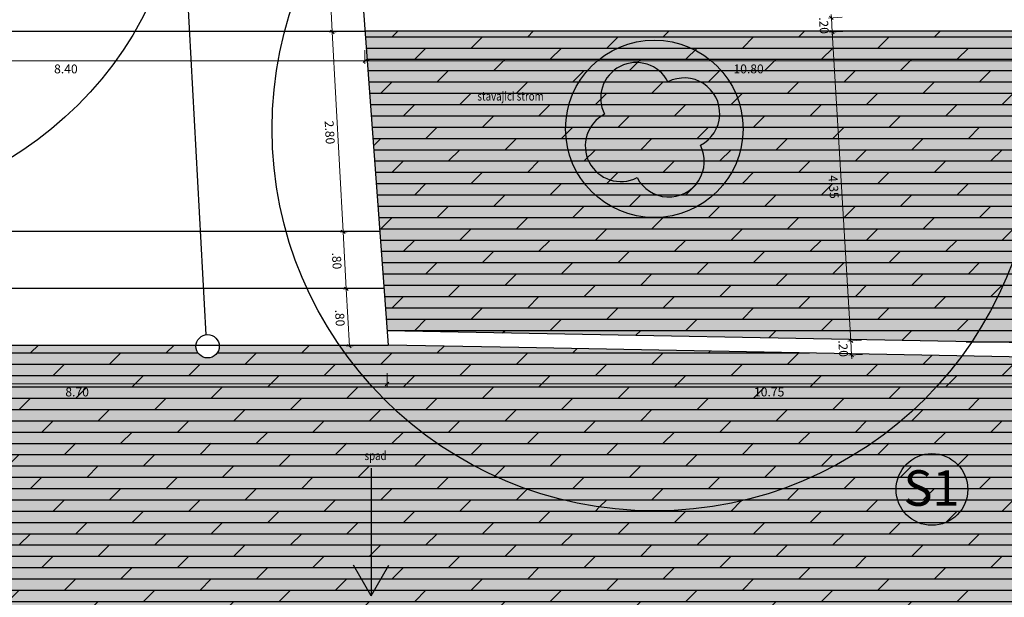
# Model space of a CAD drawing. Units: millimetres. Extents: x -827 to 609, y 11 to 523.
# Drawn here: x 470 to 484, y 317 to 325 of the extents above; entities that cross this region are included whole.
import ezdxf
from ezdxf.enums import TextEntityAlignment as Align
from ezdxf.lldxf.tags import DXFTag

# ---------------------------------------------------------------- set-up
doc = ezdxf.new("R2010")
doc.units = ezdxf.units.MM
doc.header["$LTSCALE"] = 0.2
for name, color, linetype in [('baeume', 3, 'Continuous'), ('beschriftung', 6, 'Continuous'), ('stiege', 5, 'Continuous')]:
    doc.layers.add(name, color=color, linetype=linetype)
doc.layers.add('beschriftung_koten', color=7, linetype='Continuous', lineweight=0)
doc.layers.add('schr_pflasterung', color=7, linetype='Continuous', true_color=0x3b3b3b)
doc.styles.add('beschriftung', font='monos.ttf')
doc.styles.get("Standard").update_dxf_attribs({"font": 'simplex.shx', "width": 0.8})
tags = doc.linetypes.add('HIDDEN2', pattern=[4.7625, 3.175, -1.5875]).pattern_tags.tags
tags[6:7] = [DXFTag(74, 4), DXFTag(75, 0), DXFTag(340, '0'), DXFTag(46, 0.0), DXFTag(50, 0.0), DXFTag(44, 0.0), DXFTag(45, 0.0)]
tags[4:5] = [DXFTag(74, 4), DXFTag(75, 0), DXFTag(340, '0'), DXFTag(46, 0.0), DXFTag(50, 0.0), DXFTag(44, 0.0), DXFTag(45, 0.0)]
doc.dimstyles.new('jiri_50', dxfattribs={"dimtxt": 0.125, "dimasz": 0.05, "dimexe": 0.04, "dimexo": 0.04, "dimgap": 0.05, "dimtad": 2, "dimrnd": 0.05, "dimzin": 4, "dimdsep": 46, "dimtxsty": 'Standard', "dimblk": 'OBLIQUE', "dimcen": 0.09, "dimclrd": 7, "dimclre": 7, "dimclrt": 256, "dimadec": 0, "dimazin": 0, "dimtfac": 1, "dimtix": 1, "dimtmove": 2, "dimatfit": 3, "dimfxl": 0, "dimtolj": 1, "dimtzin": 0, "dimlwd": -1, "dimlwe": -1, "dimarcsym": 0})

# ---------------------------------------------------------------- blocks, each defined once
blk = doc.blocks.new('313')
at = {"linetype": 'Continuous'}
for centre, start, end in [((0, 1), 0.0121, 179.9943), ((-1, 0), 89.9966, 269.9966), ((1, 0), 270.0024, 90.0024), ((0, -1), 179.9942, 0.0121)]:
    blk.add_arc(centre, 1, start, end, dxfattribs=at)
blk = doc.blocks.new('_Oblique')
at = {"color": 0, "linetype": 'ByBlock', "lineweight": -2}
blk.add_line((-0.5, -0.5), (0.5, 0.5), dxfattribs=at)
blk = doc.blocks.new('*D55')
at = {"layer": 'beschriftung_koten', "color": 7}
for p, q in [((474.771, 327.358), (474.581, 327.348)), ((474.621, 327.35), (474.774, 324.552)), ((474.924, 324.56), (474.734, 324.55))]:
    blk.add_line(p, q, dxfattribs=at)
at = {"layer": 'beschriftung_koten', "color": 7, "xscale": 0.05, "yscale": 0.05, "zscale": 0.05}
for p, rotation in [((474.621, 327.35), 93.14024362814578), ((474.774, 324.552), 273.1402436281458)]:
    blk.add_blockref('_Oblique', p, dxfattribs=dict(at, rotation=rotation))
at = {"layer": 'beschriftung_koten', "insert": (474.585, 325.945), "char_height": 0.125, "attachment_point": 5, "rotation": 273.1402}
blk.add_mtext('\\A1;2.80', dxfattribs=at)
blk = doc.blocks.new('*D56')
at = {"layer": 'beschriftung_koten', "color": 7}
for p, q in [((474.924, 324.56), (474.734, 324.55)), ((474.774, 324.552), (474.928, 321.741)), ((475.078, 321.749), (474.889, 321.739))]:
    blk.add_line(p, q, dxfattribs=at)
at = {"layer": 'beschriftung_koten', "color": 7, "xscale": 0.05, "yscale": 0.05, "zscale": 0.05}
for p, rotation in [((474.774, 324.552), 93.14024362814578), ((474.928, 321.741), 273.1402436281458)]:
    blk.add_blockref('_Oblique', p, dxfattribs=dict(at, rotation=rotation))
at = {"layer": 'beschriftung_koten', "insert": (474.739, 323.14), "char_height": 0.125, "attachment_point": 5, "rotation": 273.1402}
blk.add_mtext('\\A1;2.80', dxfattribs=at)
blk = doc.blocks.new('*D57')
at = {"layer": 'beschriftung_koten', "color": 7}
for p, q in [((475.078, 321.749), (474.889, 321.739)), ((474.928, 321.741), (474.972, 320.94)), ((475.122, 320.949), (474.932, 320.938))]:
    blk.add_line(p, q, dxfattribs=at)
at = {"layer": 'beschriftung_koten', "color": 7, "xscale": 0.05, "yscale": 0.05, "zscale": 0.05}
for p, rotation in [((474.928, 321.741), 93.14024362814578), ((474.972, 320.94), 273.1402436281458)]:
    blk.add_blockref('_Oblique', p, dxfattribs=dict(at, rotation=rotation))
at = {"layer": 'beschriftung_koten', "insert": (474.838, 321.335), "char_height": 0.125, "attachment_point": 5, "rotation": 273.1402}
blk.add_mtext('\\A1;.80', dxfattribs=at)
blk = doc.blocks.new('*D58')
at = {"layer": 'beschriftung_koten', "color": 7}
for p, q in [((475.122, 320.949), (474.932, 320.938)), ((474.972, 320.94), (475.016, 320.138)), ((475.166, 320.146), (474.976, 320.136))]:
    blk.add_line(p, q, dxfattribs=at)
at = {"layer": 'beschriftung_koten', "color": 7, "xscale": 0.05, "yscale": 0.05, "zscale": 0.05}
for p, rotation in [((474.972, 320.94), 93.14024362814578), ((475.016, 320.138), 273.1402436281458)]:
    blk.add_blockref('_Oblique', p, dxfattribs=dict(at, rotation=rotation))
at = {"layer": 'beschriftung_koten', "insert": (474.882, 320.533), "char_height": 0.125, "attachment_point": 5, "rotation": 273.1402}
blk.add_mtext('\\A1;.80', dxfattribs=at)
blk = doc.blocks.new('*D64')
at = {"layer": 'beschriftung_koten', "color": 7}
for p, q in [((481.95, 324.559), (481.76, 324.548)), ((481.8, 324.55), (482.06, 320.21)), ((482.21, 320.219), (482.02, 320.208))]:
    blk.add_line(p, q, dxfattribs=at)
at = {"layer": 'beschriftung_koten', "color": 7, "xscale": 0.05, "yscale": 0.05, "zscale": 0.05}
for p, rotation in [((481.8, 324.55), 93.42340276536727), ((482.06, 320.21), 273.4234027653673)]:
    blk.add_blockref('_Oblique', p, dxfattribs=dict(at, rotation=rotation))
at = {"layer": 'beschriftung_koten', "insert": (481.818, 322.374), "char_height": 0.125, "attachment_point": 5, "rotation": 273.4234}
blk.add_mtext('\\A1;4.35', dxfattribs=at)
blk = doc.blocks.new('*D258')
at = {"layer": 'beschriftung_koten', "color": 7}
for p, q in [((482.06, 320.21), (482.057, 320.26)), ((482.21, 320.219), (482.02, 320.208)), ((482.072, 320.01), (482.06, 320.21)), ((482.222, 320.019), (482.032, 320.008)), ((482.072, 320.01), (482.075, 319.96))]:
    blk.add_line(p, q, dxfattribs=at)
at = {"layer": 'beschriftung_koten', "color": 7, "xscale": 0.05, "yscale": 0.05, "zscale": 0.05}
for p, rotation in [((482.06, 320.21), 273.4234027653724), ((482.072, 320.01), 93.4234027653724)]:
    blk.add_blockref('_Oblique', p, dxfattribs=dict(at, rotation=rotation))
at = {"layer": 'beschriftung_koten', "insert": (481.954, 320.103), "char_height": 0.125, "attachment_point": 5, "rotation": 273.4234}
blk.add_mtext('\\A1;.20', dxfattribs=at)
blk = doc.blocks.new('*D263')
at = {"layer": 'beschriftung_koten', "color": 7}
for p, q in [((481.938, 324.759), (481.748, 324.748)), ((481.788, 324.75), (481.785, 324.8)), ((481.8, 324.55), (481.788, 324.75)), ((481.95, 324.559), (481.76, 324.548)), ((481.8, 324.55), (481.803, 324.5))]:
    blk.add_line(p, q, dxfattribs=at)
at = {"layer": 'beschriftung_koten', "color": 7, "xscale": 0.05, "yscale": 0.05, "zscale": 0.05}
for p, rotation in [((481.788, 324.75), 273.4234027653673), ((481.8, 324.55), 93.42340276536727)]:
    blk.add_blockref('_Oblique', p, dxfattribs=dict(at, rotation=rotation))
at = {"layer": 'beschriftung_koten', "insert": (481.682, 324.643), "char_height": 0.125, "attachment_point": 5, "rotation": 273.4234}
blk.add_mtext('\\A1;.20', dxfattribs=at)
blk = doc.blocks.new('*D281')
at = {"layer": 'beschriftung_koten', "color": 7}
for p, q in [((475.233, 324.296), (475.233, 324.106)), ((486.016, 324.296), (486.016, 324.106)), ((486.016, 324.146), (475.233, 324.146))]:
    blk.add_line(p, q, dxfattribs=at)
at = {"layer": 'beschriftung_koten', "color": 7, "xscale": 0.05, "yscale": 0.05, "zscale": 0.05, "rotation": 180}
blk.add_blockref('_Oblique', (475.233, 324.146), dxfattribs=at)
at = {"layer": 'beschriftung_koten', "color": 7, "xscale": 0.05, "yscale": 0.05, "zscale": 0.05}
blk.add_blockref('_Oblique', (486.016, 324.146), dxfattribs=at)
at = {"layer": 'beschriftung_koten', "insert": (480.624, 324.033), "char_height": 0.125, "attachment_point": 5}
blk.add_mtext('\\A1;10.80', dxfattribs=at)
blk = doc.blocks.new('*D282')
at = {"layer": 'beschriftung_koten', "color": 7}
for p, q in [((475.545, 319.755), (475.545, 319.565)), ((486.28, 319.755), (486.28, 319.565)), ((486.28, 319.605), (475.545, 319.605))]:
    blk.add_line(p, q, dxfattribs=at)
at = {"layer": 'beschriftung_koten', "color": 7, "xscale": 0.05, "yscale": 0.05, "zscale": 0.05, "rotation": 180}
blk.add_blockref('_Oblique', (475.545, 319.605), dxfattribs=at)
at = {"layer": 'beschriftung_koten', "color": 7, "xscale": 0.05, "yscale": 0.05, "zscale": 0.05}
blk.add_blockref('_Oblique', (486.28, 319.605), dxfattribs=at)
at = {"layer": 'beschriftung_koten', "insert": (480.913, 319.492), "char_height": 0.125, "attachment_point": 5}
blk.add_mtext('\\A1;10.75', dxfattribs=at)
blk = doc.blocks.new('*D283')
at = {"layer": 'beschriftung_koten', "color": 7}
for p, q in [((466.832, 324.296), (466.832, 324.106)), ((475.233, 324.296), (475.233, 324.106)), ((475.233, 324.146), (466.832, 324.146))]:
    blk.add_line(p, q, dxfattribs=at)
at = {"layer": 'beschriftung_koten', "color": 7, "xscale": 0.05, "yscale": 0.05, "zscale": 0.05, "rotation": 180}
blk.add_blockref('_Oblique', (466.832, 324.146), dxfattribs=at)
at = {"layer": 'beschriftung_koten', "color": 7, "xscale": 0.05, "yscale": 0.05, "zscale": 0.05}
blk.add_blockref('_Oblique', (475.233, 324.146), dxfattribs=at)
at = {"layer": 'beschriftung_koten', "insert": (471.032, 324.033), "char_height": 0.125, "attachment_point": 5}
blk.add_mtext('\\A1;8.40', dxfattribs=at)
blk = doc.blocks.new('*D284')
at = {"layer": 'beschriftung_koten', "color": 7}
for p, q in [((466.834, 319.755), (466.834, 319.565)), ((475.545, 319.755), (475.545, 319.565)), ((475.545, 319.605), (466.834, 319.605))]:
    blk.add_line(p, q, dxfattribs=at)
at = {"layer": 'beschriftung_koten', "color": 7, "xscale": 0.05, "yscale": 0.05, "zscale": 0.05, "rotation": 180}
blk.add_blockref('_Oblique', (466.834, 319.605), dxfattribs=at)
at = {"layer": 'beschriftung_koten', "color": 7, "xscale": 0.05, "yscale": 0.05, "zscale": 0.05}
blk.add_blockref('_Oblique', (475.545, 319.605), dxfattribs=at)
at = {"layer": 'beschriftung_koten', "insert": (471.19, 319.492), "char_height": 0.125, "attachment_point": 5}
blk.add_mtext('\\A1;8.70', dxfattribs=at)

msp = doc.modelspace()

# ---------------------------------------------------------------- hatches: boundary and pattern name
at = {"layer": 'schr_pflasterung'}
h = msp.add_hatch(dxfattribs=at)
h.set_pattern_fill('DOLMIT', color=256, scale=0.025, style=0)
h.paths.add_polyline_path([(486.016, 324.564), (475.233, 324.564), (475.545, 320.352), (486.28, 320.15)])
at = {"layer": 'schr_pflasterung', "true_color": 0xf7f7f7}
for points in [[(486.016, 324.564), (475.233, 324.564), (475.545, 320.352), (486.28, 320.15)], [(489.763, 319.884), (483.621, 320, -0.515527), (474.872, 320.152), (473.186, 320.152, -0.027146), (473.187, 320.134, -1), (472.859, 320.134, -0.027146), (472.86, 320.152), (469.761, 320.152), (469.966, 313.6), (470.72, 313.571), (489.763, 312.792)]]:
    msp.add_hatch(color=7, dxfattribs=at).paths.add_polyline_path(points)
at = {"layer": 'schr_pflasterung'}
h = msp.add_hatch(dxfattribs=at)
h.set_pattern_fill('DOLMIT', color=256, scale=0.025, style=0)
h.paths.add_polyline_path([(489.763, 319.884), (483.621, 320, -0.515527), (474.872, 320.152), (473.186, 320.152, -0.027146), (473.187, 320.134, -1), (472.859, 320.134, -0.027146), (472.86, 320.152), (469.761, 320.152), (469.966, 313.6), (470.72, 313.571), (489.763, 312.792)])
h = msp.add_hatch(dxfattribs=at)
h.set_pattern_fill('DOLMIT', color=256, scale=0.025, style=0)
h.paths.add_polyline_path([(483.621, 320), (477.394, 320.117), (475.56, 320.152), (474.872, 320.152, 0.515527)], flags=17)
at = {"layer": 'schr_pflasterung', "true_color": 0xf7f7f7}
msp.add_hatch(color=7, dxfattribs=at).paths.add_polyline_path([(483.621, 320), (477.394, 320.117), (475.56, 320.152), (474.872, 320.152, 0.515527)], flags=17)

# ---------------------------------------------------------------- linework, layer by layer
at = {"layer": 'baeume', "linetype": 'HIDDEN2'}
for centre, radius in [((467.516, 327.209), 5.209), ((479.3, 323.191), 5.371)]:
    msp.add_circle(centre, radius, dxfattribs=at)
at = {"layer": 'baeume'}
msp.add_circle((479.3, 323.191), 1.247, dxfattribs=at)
at = {"layer": 'beschriftung'}
for p, q in [((475.322, 318.419), (475.322, 316.625)), ((475.322, 316.625), (475.074, 317.06)), ((475.322, 316.625), (475.57, 317.06))]:
    msp.add_line(p, q, dxfattribs=at)
msp.add_circle((483.2, 318.122), 0.504, dxfattribs=at)
at = {"layer": 'stiege'}
for p, q in [((473.004, 320.297), (472.125, 336.32)), ((474.361, 336.32), (475.56, 320.152)), ((466.832, 324.564), (475.233, 324.564)), ((492.491, 324.564), (475.233, 324.564)), ((466.834, 321.754), (475.441, 321.754)), ((466.834, 320.953), (475.501, 320.953)), ((492.495, 320.032), (475.545, 320.352)), ((466.834, 320.152), (475.56, 320.152)), ((477.394, 320.117), (475.56, 320.152)), ((492.491, 319.832), (477.394, 320.117)), ((483.481, 320.002), (483.481, 319.998))]:
    msp.add_line(p, q, dxfattribs=at)
msp.add_circle((473.023, 320.134), 0.164, dxfattribs=at)

# ---------------------------------------------------------------- block references
at = {"layer": 'baeume', "xscale": 0.4999999999999857, "yscale": 0.4999999999999857, "zscale": 0.5, "rotation": 27.12117958445874}
msp.add_blockref('313', (479.274, 323.178), dxfattribs=at)

# ---------------------------------------------------------------- texts
at = {"layer": 'beschriftung', "width": 0.8}
for s, p in [('stavajici strom', (476.814, 323.588)), ('spad', (475.228, 318.535))]:
    msp.add_text(s, height=0.125, dxfattribs=at).set_placement(p)
at = {"layer": 'beschriftung', "style": 'beschriftung'}
msp.add_text('S1', height=0.5, dxfattribs=at).set_placement((483.194, 318.142), align=Align.MIDDLE_CENTER)

# ---------------------------------------------------------------- dimensions: what is measured, and where the dimension line sits
at = {"layer": 'beschriftung_koten'}
for base, p1, p2, angle, picture, middle in [((474.774, 324.552), (474.852, 327.363), (475.006, 324.564), 93.1402, '*D55', (474.585, 325.945)), ((481.788, 324.75), (482.039, 324.564), (482.027, 324.764), 93.4234, '*D263', (481.682, 324.643)), ((474.928, 321.741), (475.006, 324.564), (475.16, 321.754), 93.1402, '*D56', (474.739, 323.14)), ((482.06, 320.21), (482.039, 324.564), (482.299, 320.225), 93.4234, '*D64', (481.818, 322.374)), ((474.972, 320.94), (475.16, 321.754), (475.204, 320.953), 93.1402, '*D57', (474.838, 321.335)), ((475.016, 320.138), (475.204, 320.953), (475.259, 320.152), 93.1402, '*D58', (474.882, 320.533))]:
    dim = msp.add_linear_dim(base=base, p1=p1, p2=p2, angle=angle, dimstyle='jiri_50', dxfattribs=at)
    dim.commit()
    dim.dimension.update_dxf_attribs({"geometry": picture, "text_midpoint": middle})
for base, p1, p2, picture, middle in [((466.832, 324.146), (475.233, 324.564), (466.832, 324.723), '*D283', (471.032, 324.033)), ((475.233, 324.146), (486.016, 324.564), (475.233, 324.564), '*D281', (480.624, 324.033)), ((466.834, 319.605), (475.545, 320.352), (466.834, 320.15), '*D284', (471.19, 319.492)), ((475.5451, 319.6047), (486.2804, 320.1495), (475.5451, 320.3518), '*D282', (480.9127, 319.4922))]:
    dim = msp.add_linear_dim(base=base, p1=p1, p2=p2, dimstyle='jiri_50', dxfattribs=at)
    dim.commit()
    dim.dimension.update_dxf_attribs({"geometry": picture, "text_midpoint": middle})
dim = msp.add_aligned_dim(p1=(482.311, 320.024), p2=(482.299, 320.225), distance=0.239, dimstyle='jiri_50', dxfattribs=at)
dim.commit()
dim.dimension.update_dxf_attribs({"geometry": '*D258', "text_midpoint": (481.954, 320.103)})

doc.saveas('drawing.dxf')
